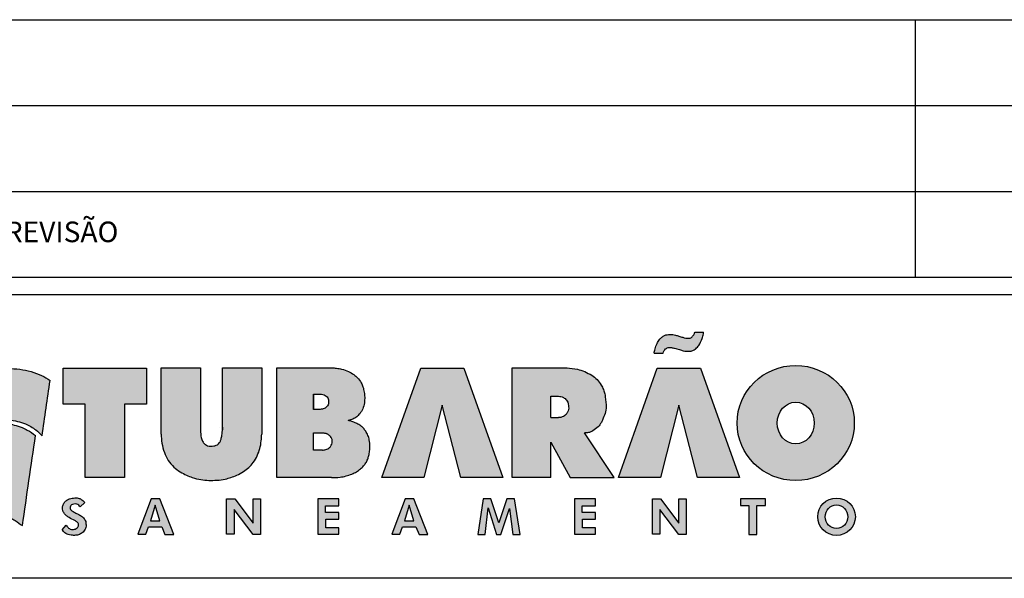
# Model space of a CAD drawing. Units: inches. Extents: x 0 to 1782, y 0 to 594.
# Drawn here: x 1665 to 1723, y 78 to 110 of the extents above; entities that cross this region are included whole.
import ezdxf
from ezdxf.enums import TextEntityAlignment as Align

# ---------------------------------------------------------------- set-up
doc = ezdxf.new("R2010")
doc.units = ezdxf.units.IN
doc.header["$LTSCALE"] = 0.4
doc.linetypes.add('HIDDEN', pattern=[9.524999999999999, 6.35, -3.175])
for name, color, linetype in [('99_CISM_LINHA_CARIMBO', 7, 'Continuous'), ('99_CISM_TXT_01_CARIMBO', 7, 'Continuous'), ('BAR-PONTAS', 7, 'HIDDEN'), ('CARIMBO_TUBARÃO', 7, 'Continuous')]:
    doc.layers.add(name, color=color, linetype=linetype)
doc.styles.add('Fonte_Pr_3', font='txt', dxfattribs={"height": 1.2})

# ---------------------------------------------------------------- blocks, each defined once
blk = doc.blocks.new('TUBARÃO SANEAMENTO')
at = {"layer": 'BAR-PONTAS', "linetype": 'Continuous', "ltscale": 50}
h = blk.add_hatch(color=152, dxfattribs=at)
h.dxf.hatch_style = 1
h.paths.add_polyline_path([(53.29087385212233, 20.80680015597), (56.76543127709056, 20.80680015597), (56.76543127709056, 26.57111487026577), (43.47440498686274, 26.57111487026577), (43.47440498686274, 20.80680015597), (47.01643174778337, 20.80680015597), (47.01643174778337, 9.109624055616678), (53.29087385212233, 9.109624055616678)])
edge = h.paths.add_edge_path()
edge.add_line((65.36519143614578, 26.58502885195094), (59.11453091564772, 26.58502885195094))
edge.add_line((59.11453091564772, 26.58502885195094), (59.11453091564772, 16.03665483326406))
edge.add_spline(control_points=[(59.11453091564772, 16.03665483326404), (59.1404689334988, 15.55423387632006), (59.19381438682182, 14.56206227753211), (59.57919878150562, 13.13959256035804), (60.182999051206, 11.81266136410621), (61.09482598452794, 10.78304463710149), (62.095944404557, 10.00107987500696), (63.11813096274524, 9.506279355866608), (64.20465366982872, 9.046109184954219), (65.40041938793753, 8.759475399180182), (66.71639711511818, 8.619070691555919), (67.56933542198131, 8.675841599625802), (68.4474790135831, 8.674978634094836), (69.22349660140456, 8.776639034549536), (70.24875539288949, 9.145814383495974), (71.25809887589239, 9.461399081149477), (72.18019618272609, 10.04363546942307), (73.09443607743151, 10.68714674417784), (73.85827530725307, 11.53029722365804), (74.45077546134762, 12.55747628527249), (74.87688758669435, 13.72278456969892), (75.08465798279735, 14.89094721293488), (75.12461602024577, 15.67155770123188), (75.14330468135495, 16.03665483326404)], knot_values=[0, 0, 0, 0, 1.445820609557401, 2.973548568106053, 4.394635031059435, 5.777312940988724, 7.05422662229498, 8.181172369422288, 9.172680740680454, 10.59045874407693, 11.8510610509313, 13.12847059488805, 13.1481225249033, 14.48558600350444, 15.44065746816835, 16.41806608416315, 17.64382620487787, 18.68878478783706, 19.76630378819522, 21.02520372263159, 22.22375121632583, 23.47149728835937, 24.56784835754965, 24.56784835754965, 24.56784835754965, 24.56784835754965], degree=3, periodic=0)
edge.add_line((75.14330468135495, 16.03665483326392), (75.14330468135495, 26.58502885195094))
edge.add_line((75.14330468135495, 26.58502885195094), (68.89264416085689, 26.58502885195094))
edge.add_line((68.89264416085689, 26.58502885195094), (68.89264416085689, 17.14964478411826))
edge.add_spline(control_points=[(68.89264416085689, 17.14964478411849), (68.893145179237, 17.13645838627421), (68.89306746690269, 17.09696095636169), (68.89264416085689, 17.04175168154543)], knot_values=[7.958104375002516, 7.95810437500714, 7.95810437500714, 7.95810437500714, 8.128296159216383, 8.128296159216383, 8.128296159216383, 8.128296159216383], degree=3, periodic=0)
edge.add_spline(control_points=[(68.88924286527663, 16.72718065548088), (68.89062976641642, 16.84354607012747), (68.89201666755619, 16.95991148477405), (68.89264416085689, 17.04175168154543)], knot_values=[8.128296159216383, 8.128296159216383, 8.128296159216383, 8.128296159216383, 8.38058219548316, 8.38058219548316, 8.38058219548316, 8.38058219548316], degree=3, periodic=0)
edge.add_line((68.89264416085689, 17.04175168154583), (68.89264416085689, 17.14964478412001))
edge.add_spline(control_points=[(68.89264416085688, 17.14964478411884), (68.8902595209673, 17.21240657399463), (68.86531215858804, 16.35381310161092), (68.78783106713536, 15.82635045785464), (68.69303833695403, 15.27188537522628), (68.53177197096056, 14.79597433162786), (68.254547305492, 14.45498279514189), (67.90196965330779, 14.22987557692156), (67.4650830428086, 14.12033345572112), (67.00717010623794, 14.12521630943743), (66.54346886875783, 14.13685893275292), (66.21038831839451, 14.34247187835608), (65.88901263103253, 14.59885134326876), (65.58989855384925, 15.04247233313529), (65.39357879114277, 15.92225775155474), (65.37654375431748, 16.62530422709111), (65.36519143614578, 17.09382139918489)], knot_values=[0, 0, 0, 4.623856852958852e-12, 0.8100423728941823, 1.304189263105396, 1.947218047111587, 2.405341742132109, 2.8109182630278, 3.236545886515509, 3.63917579316603, 4.140934380077175, 4.61546195888117, 4.994557139438349, 5.28616600638971, 5.850065807701172, 6.55328648232757, 7.95810437500714, 7.95810437500714, 7.95810437500714, 7.95810437500714], degree=3, periodic=0)
edge.add_line((65.36519143614578, 17.0938213991849), (65.36519143614578, 26.58502885195094))
edge = h.paths.add_edge_path()
edge.add_line((77.5326083207915, 9.099444989711175), (86.275889410696, 9.099444989711172))
edge.add_spline(control_points=[(86.27588941069598, 9.099444989711174), (86.72711579208999, 9.106566744103048), (87.50749726147978, 9.118883588565467), (88.58975921906176, 9.335722605061761), (89.4695355298777, 9.639584509893723), (90.2441145819489, 10.0071158534677), (90.86517968309045, 10.46358699034097), (91.37819752923724, 10.91524960250443), (91.76767363805311, 11.45224549950953), (92.03270713012671, 12.01689128100665), (92.2315850220225, 12.65161856411599), (92.34693597101978, 13.33786048073503), (92.39658785135407, 14.17843981644884), (92.33138686463326, 15.03279114406725), (92.10399448136786, 15.84988458771879), (91.74689398331202, 16.45102489285374), (91.38011293799582, 16.98403375561077), (90.89279421061474, 17.39752735330434), (90.35997504220177, 17.70501602178896), (89.79027932497365, 17.95733963494703), (89.32892164216037, 18.11467988087617), (89.03101173430332, 18.17325747858777), (88.93381840324855, 18.188969695129)], knot_values=[0, 0, 0, 0, 1.351083932103411, 2.33665607260355, 3.295384724334668, 4.139563865500647, 4.895997817244254, 5.601315774520612, 6.180651042652561, 6.872087269324427, 7.463475069098285, 8.171395050622579, 8.953668404961268, 9.98559319993359, 10.72873517229723, 11.47343026727779, 12.07269736038968, 12.66065138759242, 13.37190541576545, 13.91193830403671, 14.52974259406158, 14.82598468306254, 14.82598468306254, 14.82598468306254, 14.82598468306254], degree=3, periodic=0)
edge.add_spline(control_points=[(88.93381840325219, 18.18896969514634), (89.18310391901969, 18.24780758504329), (89.65494942735495, 18.41268136757327), (90.29495847536009, 18.76307934650029), (90.82352529070477, 19.33468226361211), (91.3006108184959, 20.06738715701452), (91.51717171442806, 21.00213516056998), (91.58801846031292, 21.90362745122583), (91.46998101952795, 22.7528226834977), (91.3220982010098, 23.52498460669403), (90.98033230489455, 24.31534672669306), (90.47061796624757, 24.97326708220979), (89.78810744443808, 25.58913661340708), (88.93418942763083, 26.06772441880227), (87.98814002591325, 26.38378721791955), (87.07575987691735, 26.55319258233126), (86.53727038611032, 26.59883152845165), (86.27588941069598, 26.62098451835664)], knot_values=[0, 0, 0, 0, 0.7698179327964887, 1.489535927212332, 2.162425449107145, 3.084541990827709, 4.078802378121454, 5.002512491850859, 5.784388150252393, 6.642472291332671, 7.353794383460468, 8.345669001919314, 9.113347414097749, 10.09950633694112, 11.25703101841043, 12.09100904943224, 12.87765391638126, 12.87765391638126, 12.87765391638126, 12.87765391638126], degree=3, periodic=0)
edge.add_line((86.27588941069598, 26.62098451835664), (77.5326083207915, 26.62098451835664))
edge.add_line((77.5326083207915, 26.62098451835664), (77.5326083207915, 9.099444989711174))
edge = h.paths.add_edge_path(flags=16)
edge.add_line((83.41855375690147, 19.98435017084557), (83.41855375690147, 22.41491613982134))
edge.add_line((83.41855375690147, 22.41491613982134), (84.46555499194483, 22.41491613982134))
edge.add_spline(control_points=[(84.46555499194483, 22.41491613982134), (84.61408068994683, 22.40753695637947), (84.89717106953303, 22.39347221290615), (85.26772635743359, 22.21223671579021), (85.55958453945289, 21.98391200007226), (85.77442934979607, 21.67404698942997), (85.79925224317819, 21.28855932658912), (85.82638850635284, 20.88687421851797), (85.64238856805403, 20.56357937452815), (85.44742064785822, 20.33383390047854), (85.21376243298677, 20.18195713573765), (84.98849189045333, 20.03864815882836), (84.71850279932968, 19.99209027189102), (84.55320181758111, 19.9870321284152), (84.46555499194483, 19.98435017084557)], knot_values=[0, 0, 0, 0, 0.4417383288495626, 0.8419544420528053, 1.211252091045628, 1.551384380621152, 1.930664206561532, 2.351320710487125, 2.730566761514217, 3.006986934603519, 3.250230956844223, 3.563383321453308, 3.796783460613374, 4.060217928574981, 4.060217928574981, 4.060217928574981, 4.060217928574981], degree=3, periodic=0)
edge.add_line((84.46555499194484, 19.98435017084557), (83.41855375690147, 19.98435017084557))
edge = h.paths.add_edge_path(flags=16)
edge.add_line((83.41855375690147, 16.22454292637622), (84.81119533587162, 16.22454292637622))
edge.add_spline(control_points=[(84.81119533587162, 16.22454292637622), (84.86088683040637, 16.21602479791827), (84.9829660050041, 16.19509795518595), (85.18129464608603, 16.15499864378563), (85.3986851946413, 16.12871675983629), (85.58543415406142, 16.04240513725719), (85.78137391074745, 15.96353461995824), (85.98335526564284, 15.77021798686712), (86.25157071871772, 15.51382789530554), (86.4106608346022, 15.09113866027976), (86.37786265362253, 14.78675635452952), (86.38021217950798, 14.50204111262151), (86.2181142422143, 14.2299883730187), (85.93303068245272, 13.7983083248762), (85.39366295676788, 13.54120986615958), (84.99032471885883, 13.49607764344268), (84.81119533587162, 13.47603365443229)], knot_values=[0, 0, 0, 0, 0.1511925230451756, 0.3714409999439935, 0.6082381749678902, 0.8015278385294795, 0.9858696711287209, 1.236527026590129, 1.629155638618826, 2.094575997047482, 2.523057938639068, 2.538897689549414, 2.947833848800203, 3.415285489519074, 4.09359395136347, 4.635521594174738, 4.635521594174738, 4.635521594174738, 4.635521594174738], degree=3, periodic=0)
edge.add_line((84.81119533587162, 13.47603365443229), (83.41855375690147, 13.47603365443229))
edge.add_line((83.41855375690147, 13.47603365443229), (83.41855375690147, 16.22454292637622))
h.paths.add_polyline_path([(103.9144585820436, 20.67193052305131), (106.8632512947574, 9.123750350368482), (113.5959819040968, 9.123750350368482), (107.3441876184047, 26.56131258529604), (100.4824207874722, 26.56131258529604), (94.26738409377413, 9.118657827091196), (100.9709911300874, 9.118657827091281)])
h.paths.add_polyline_path([(141.6270070153646, 20.67193052305129), (144.5757997280784, 9.123750350368484), (151.3085303374178, 9.123750350368482), (145.0567360517257, 26.56131258529604), (138.1949692207932, 26.56131258529604), (131.9799325270951, 9.118657827091198), (138.6835395634084, 9.118657827091285)])
edge = h.paths.add_edge_path()
edge.add_spline(control_points=[(126.603081154974, 16.25959645447753), (126.7013834811751, 16.24727262683894), (126.902532255318, 16.2311573187593), (127.3703631964436, 16.26729105991596), (128.012362329996, 16.60131912241862), (128.7620283017109, 17.11197574641531), (129.271218478118, 17.85514969359805), (129.6340013680206, 18.66769080396313), (129.9920172774046, 19.61930072540278), (130.0699268966646, 20.68986330265844), (129.9169228439305, 21.63653637317375), (129.8562154006249, 22.4271696918421), (129.5911279829556, 23.15081353103182), (129.238656539354, 23.95554518774227), (128.6196196568085, 24.75050354413099), (127.7359415741535, 25.51328213027278), (126.9792232261984, 25.81246858106984), (126.2375864492756, 26.18721878251867), (125.2930449029659, 26.43062674380103), (124.3582593172564, 26.55055242115459), (123.8092617156694, 26.62098451835664)], knot_values=[0, 0, 0, 0, 0.2972157512123434, 0.6060923645781671, 1.392838848007871, 2.421584065723394, 3.303996521413197, 4.046798388462816, 5.094753120152543, 6.337653087866196, 7.206830694828886, 7.973442464752043, 8.701776476380447, 9.504017958849241, 10.60191029464772, 11.69401147056336, 12.96298135312383, 13.01779497745382, 14.18670029363462, 15.85011709632309, 15.85011709632309, 15.85011709632309, 15.85011709632309], degree=3, periodic=0)
edge.add_line((123.8092617156694, 26.62098451835664), (115.065980625765, 26.62098451835664))
edge.add_line((115.065980625765, 26.62098451835664), (115.065980625765, 9.099444989711177))
edge.add_line((115.065980625765, 9.099444989711177), (121.223280736082, 9.099444989711174))
edge.add_line((121.223280736082, 9.099444989711174), (121.223280736082, 14.77328144399142))
edge.add_line((121.223280736082, 14.77328144399142), (124.2939703853231, 9.099444989711174))
edge.add_line((124.2939703853231, 9.099444989711174), (131.2918852376993, 9.099444989711172))
edge.add_line((131.2918852376993, 9.099444989711172), (126.6030811549736, 16.2595964544774))
edge = h.paths.add_edge_path(flags=16)
edge.add_spline(control_points=[(122.429407633816, 22.0817341412444), (122.5650046278392, 22.06510572156884), (122.8384485098941, 22.03157297505562), (123.205445690232, 21.89452297644377), (123.5151093553463, 21.70559438658009), (123.7487502651979, 21.44685485260743), (123.9342176983769, 21.15718183291619), (124.0270738763884, 20.7869020946564), (124.0547593741762, 20.39802010504798), (124.0824579967821, 19.95414952615184), (123.8799487703304, 19.55246760856744), (123.6960717071911, 19.17364862532034), (123.3772725195831, 18.93225565524143), (123.0926608615823, 18.7616892789766), (122.7675926126853, 18.68147758017994), (122.55058830997, 18.67624879116917), (122.429407633816, 18.68047283101851)], knot_values=[0, 0, 0, 0, 0.4086521087530553, 0.8240847802901894, 1.165260628945695, 1.485559024515866, 1.862308767762128, 2.184552197576509, 2.616353963713213, 3.039850231858898, 3.485382278676388, 3.940273143412231, 4.283359508525584, 4.663102992719612, 4.93384921387035, 5.296358805952653, 5.296358805952653, 5.296358805952653, 5.296358805952653], degree=3, periodic=0)
edge.add_line((122.429407633816, 18.68047283101851), (121.2038212025841, 18.68047283101851))
edge.add_line((121.2038212025841, 18.68047283101851), (121.2038212025841, 22.0817341412444))
edge.add_line((121.2038212025841, 22.0817341412444), (122.429407633816, 22.0817341412444))
edge = h.paths.add_edge_path()
edge.add_spline(control_points=[(144.1660776011709, 32.28826019984081), (144.1581257420225, 32.25250036909739), (144.1354260577894, 32.15041897517849), (144.038086126891, 31.96875698238269), (143.9293137966657, 31.73272168141681), (143.7396633613076, 31.53766389816416), (143.5329850094205, 31.36912726706732), (143.25696542205, 31.31323529595956), (142.9819508860735, 31.30732696274018), (142.6505714662816, 31.3702564991972), (142.2127899881975, 31.48581943030855), (141.6730028202007, 31.63953966522495), (141.1481752519387, 31.80621263607738), (140.670517696176, 31.90840036248444), (140.2263433682687, 31.92049629636224), (139.7712031070352, 31.90298854103681), (139.3060248692299, 31.78729444499915), (138.9015166252703, 31.47447337435746), (138.4620697188807, 31.08910011339798), (138.1145792547401, 30.43024625835248), (137.8289779642539, 29.70598351806526), (137.7250292227605, 29.17007321584928), (137.6821844021729, 28.9491856859031)], knot_values=[0, 0, 0, 0, 0.1095151028455993, 0.3126260421607046, 0.6143484950032793, 0.8826247414371335, 1.122424466343447, 1.400437797517587, 1.704662323495278, 1.946011411353072, 2.408197814278068, 3.06399883441681, 3.628985191981117, 4.060413782674178, 4.523843705516068, 4.956698631044382, 5.428419018278798, 5.929654264207006, 6.472035866205182, 7.16953088803414, 8.13022836272361, 8.803849798662032, 8.803849798662032, 8.803849798662032, 8.803849798662032], degree=3, periodic=0)
edge.add_line((137.6821844021729, 28.9491856859031), (139.1123158168652, 28.9491856859031))
edge.add_spline(control_points=[(139.1123158168652, 28.9491856859031), (139.1647817915255, 29.08784310215788), (139.2565315188892, 29.33031987344986), (139.4828411012813, 29.62837641465571), (139.772629922971, 29.80410267965902), (140.104308483206, 29.85066820622996), (140.4921973338608, 29.82424057656415), (141.0287289152688, 29.68905189535903), (141.6576096212113, 29.51936663781061), (142.2809294544433, 29.34294129005496), (142.8048486848924, 29.2301851988391), (143.3165061864128, 29.23667020341682), (143.8655417248744, 29.29057397771648), (144.3648016517282, 29.67994236807639), (144.9684503984734, 30.26796352374812), (145.2557362528466, 31.14362796250053), (145.5453097316112, 31.8469867992102), (145.5679010802075, 32.19361340851027), (145.5740696737289, 32.28826019984081)], knot_values=[0, 0, 0, 0, 0.4430633947148251, 0.7748058800598246, 1.103232472643879, 1.430478341469914, 1.762768879176692, 2.265510191999407, 3.085408092107209, 3.717909746902547, 4.211621975851338, 4.682071805049217, 5.256364001735905, 5.815601057900791, 6.533910391536314, 7.759236366432147, 8.513760504616462, 8.797169268207314, 8.797169268207314, 8.797169268207314, 8.797169268207314], degree=3, periodic=0)
edge.add_line((145.5740696737289, 32.28826019984081), (144.1660776011709, 32.28826019984081))
edge = h.paths.add_edge_path()
edge.add_ellipse((160.2521717865243, 17.80160737663209), major_axis=(9.340679148457639, 0), ratio=0.9824628740323942, start_angle=0, end_angle=360)
edge = h.paths.add_edge_path(flags=16)
edge.add_ellipse((160.2521717865243, 17.80160737663209), major_axis=(0, -3.336724118579241), ratio=0.8834361266435593, start_angle=0, end_angle=360)
edge = h.paths.add_edge_path()
edge.add_spline(control_points=[(46.96540544278514, 5.12568299011582), (46.81392549146313, 5.275850096490103), (46.54393370427611, 5.543501921519481), (45.99945783473105, 5.85934790577359), (45.43679168991466, 5.855153156548303), (44.90929492611981, 5.843930465301127), (44.42578987309393, 5.708012260456712), (43.96240839622403, 5.44438701767262), (43.57293052282298, 5.016312982129554), (43.39713611304956, 4.536982429139904), (43.38093757438683, 4.0555022207307), (43.49201777703539, 3.604285111955711), (43.80816762899231, 3.178616249386214), (44.36377775528473, 2.764414088458388), (44.97381896215623, 2.439286036856297), (45.51823181217956, 2.166020869678299), (45.80948030063515, 1.952283228014807), (45.94826857854757, 1.693461539473718), (45.94117138136133, 1.439330494833091), (45.84023836499247, 1.164206058855953), (45.612774516855, 0.9457108207064242), (45.29737739472296, 0.8547170476671841), (44.97184828131785, 0.8173944505816056), (44.63496513485441, 0.8520015485103538), (44.37662064222354, 1.037507601248808), (44.16610670960632, 1.2485688284781), (44.05296206273749, 1.406714246800956), (43.98738220200039, 1.498377041257754)], knot_values=[0, 0, 0, 0, 0.6400265290556394, 1.140757604678037, 1.837075070990889, 2.279796466103471, 2.726170849848448, 3.327062837454664, 3.856605624061677, 4.43005218874726, 4.815251761230606, 5.291156718337015, 5.79328497998363, 6.370949226266863, 7.357916641188382, 7.861137405214038, 8.204777368752396, 8.418739344938938, 8.715552091200658, 8.934455419430774, 9.28914072299473, 9.609196095576674, 9.902155835328081, 10.27572673682523, 10.58838872070186, 10.83298478909256, 11.17022116512681, 11.17022116512681, 11.17022116512681, 11.17022116512681], degree=3, periodic=0)
edge.add_line((43.98738220200039, 1.498377041257754), (43.3245761987566, 0.7660973126855808))
edge.add_spline(control_points=[(43.32457619875686, 0.7660973126853605), (43.4031369954215, 0.68206097445877), (43.55053525624979, 0.5243893287159948), (43.79695453690265, 0.2820514208203032), (44.11695946183316, 0.07224532642979611), (44.52958280508338, -0.06967375984188426), (44.94091868698736, -0.1004739234176987), (45.30563230276901, -0.1196937129850712), (45.62034471813321, -0.08200285986683271), (45.93769484528232, -0.03104355577462404), (46.24355797836538, 0.1065961753792525), (46.54885524123361, 0.2907603191227127), (46.80247624167662, 0.5522208856295641), (47.0002562488114, 0.8406130690133491), (47.14911632093813, 1.179273610315627), (47.13212396489502, 1.545188151931697), (47.13994033965752, 1.922333771857316), (47.04363696699032, 2.264627704286311), (46.83524247258736, 2.566776787066698), (46.58286535735841, 2.840880313551784), (46.21423995368689, 3.099114163968122), (45.75401128669822, 3.32423068075467), (45.28272453251152, 3.548480099884192), (44.93023147146062, 3.783343330297127), (44.6972145987057, 3.92238619055816), (44.63869271003954, 4.105132396428862), (44.60965560892336, 4.271764346242914), (44.61898818447493, 4.545783283004743), (44.85004066259257, 4.782352128724639), (45.22668245778849, 4.897478534312826), (45.63673148955856, 4.903092888438146), (46.01177599780086, 4.71783473250165), (46.14711464063132, 4.521495110945329), (46.22055606737968, 4.414951542657946)], knot_values=[0, 0, 0, 0, 0.3452169378847925, 0.6477069787097625, 1.034696081583252, 1.482829697094648, 1.939435885346776, 2.267908367978558, 2.576155827367513, 2.888809673843663, 3.227057409550841, 3.574595484921856, 3.953288557095066, 4.30781845433578, 4.623732328121008, 5.040383671481369, 5.386021446644019, 5.757245820791275, 6.081401225154552, 6.479281824717407, 6.869574554281653, 7.422183805502236, 8.019707833757625, 8.415628424694155, 8.73227319535998, 8.754380183356442, 8.988871518653356, 9.24209381969212, 9.539446999428618, 9.904615747822684, 10.40851761455621, 10.73074099653951, 11.113061016767, 11.113061016767, 11.113061016767, 11.113061016767], degree=3, periodic=0)
edge.add_line((46.22055606737968, 4.414951542657946), (46.96540544278488, 5.125682990116012))
h.paths.add_polyline_path([(55.39677742108734, 0.05595495922944238), (56.68035765977629, 0.05595495922944238), (57.09196939533877, 1.238496876562749), (59.20418082156039, 1.238496876562749), (59.71838112884552, 0.03130870153563592), (61.11963932328445, 0.03130870153563592), (58.90937438611263, 5.698542518471641), (57.51476761414096, 5.698542518471641)])
h.paths.add_polyline_path([(57.4300581759494, 2.216198549015648), (58.15812095519186, 4.688039972365917), (58.91860941895948, 2.216198549015644)], flags=16)
h.paths.add_polyline_path([(70.73077300510204, 4.02546471683991), (73.7626397856061, 0.03512435608763553), (74.92660436076267, 0.03512435608763553), (74.92660436076267, 5.697403204690541), (73.75939653002251, 5.697403204690545), (73.75939653002251, 1.838981026196503), (70.8425828670629, 5.715120879628557), (69.55020735899461, 5.715120879628557), (69.55020735899461, 0.05593103663068177), (70.73077300510204, 0.05593103663068177)])
h.paths.add_polyline_path([(85.35220747214998, 2.466464819208795), (87.43651453201028, 2.466464819208792), (87.43651453201028, 3.531597610620338), (85.3256361388053, 3.531597610620341), (85.3256361388053, 4.623362235449349), (87.43651453200982, 4.623362235449466), (87.43651453200982, 5.718984379378526), (84.07613069764784, 5.718984379378526), (84.07613069764784, 0.05605064962583128), (87.44738493525665, 0.05605064962582773), (87.44738493525665, 1.102879662422765), (85.35220747214998, 1.102879662422762)])
h.paths.add_polyline_path([(99.69593130860676, 1.238496876562749), (100.2101316158919, 0.03130870153563592), (101.6113898103308, 0.03130870153563947), (99.401124873159, 5.698542518471641), (98.00651810118734, 5.698542518471641), (95.88852790813371, 0.05595495922943883), (97.17210814682267, 0.05595495922943527), (97.58371988238514, 1.238496876562746)])
h.paths.add_polyline_path([(97.92180866299577, 2.216198549015648), (98.64987144223824, 4.688039972365921), (99.41035990600585, 2.216198549015644)], flags=16)
h.paths.add_polyline_path([(112.943496599763, 1.891066505026618), (111.6839384405598, 5.71189431907851), (110.4364600341419, 5.71189431907851), (109.5751764090478, 0.04788407236764769), (110.7419101197961, 0.04788407236765124), (111.2366921214093, 4.305691052045869), (112.5659940182545, 0.03701723173935889), (113.2624900259966, 0.03701723173935179), (114.6484389546772, 4.186655189387682), (115.1757909382036, 0.03701723173935179), (116.3304380248633, 0.03701723173935534), (115.4435656629216, 5.711894319078507), (114.1842892271911, 5.711894319078514)])
h.paths.add_polyline_path([(124.9708007204413, 0.05605064962583128), (128.3420549580501, 0.05605064962583128), (128.3420549580501, 1.102879662422769), (126.2468774949434, 1.102879662422769), (126.2468774949434, 2.466464819208792), (128.3311845548037, 2.466464819208795), (128.3311845548037, 3.531597610620338), (126.2203061615987, 3.531597610620341), (126.2203061615987, 4.623362235449349), (128.3311845548033, 4.623362235449466), (128.3311845548033, 5.718984379378526), (124.9708007204413, 5.718984379378522)])
h.paths.add_polyline_path([(138.5892996262905, 4.025464716839885), (141.6211664067946, 0.03512435608763553), (142.7851309819512, 0.03512435608763553), (142.7851309819512, 5.697403204690541), (141.617923151211, 5.697403204690545), (141.617923151211, 1.83898102619651), (138.7011094882514, 5.715120879628554), (137.4087339801831, 5.715120879628557), (137.4087339801831, 0.05593103663068177), (138.5892996262905, 0.05593103663068177)])
h.paths.add_polyline_path([(152.8001942812307, 0.03626067954339263), (154.0522833327691, 0.03626067954337486), (154.0522833327691, 4.650302072329396), (155.4402661674908, 4.650302072329396), (155.4402661674908, 5.697884646996958), (151.4248546462391, 5.69788464699695), (151.4248546462354, 4.65030207232941), (152.8001942812321, 4.65030207232941)])
edge = h.paths.add_edge_path()
edge.add_ellipse((166.7564040459588, 2.856881636065737), major_axis=(-3.003124115031824, 0), ratio=0.9917998840573562, start_angle=0, end_angle=360)
edge = h.paths.add_edge_path(flags=16)
edge.add_ellipse((166.7564040459588, 2.856881636065737), major_axis=(0, 1.877014968396452), ratio=0.9527790837793921, start_angle=0, end_angle=360)
edge = h.paths.add_edge_path()
edge.add_spline(control_points=[(39.09719868550792, 15.82683569745222), (38.66658163893302, 16.12530783793693), (37.981498050612, 16.60015751386948), (36.83837217069641, 17.15426294378381), (35.73513811593412, 17.50563435819806), (34.45768350661583, 17.74564073112853), (33.16414466329277, 17.76983003439661), (31.84263083310849, 17.76816726837849), (30.45135593553133, 17.57621131944601), (28.82253209357822, 17.2125293965121), (26.72587028897644, 16.64037524022403), (24.44481145357577, 15.84813961198232), (22.14281482161408, 14.86934548211952), (20.05983348511304, 13.8263536995506), (17.75135092019516, 12.78914198843754), (15.31899724951571, 11.51817998284388), (11.98603366960897, 9.763298255475684), (8.972171161590806, 8.169630155547903), (6.395095314536826, 6.879307329387121), (4.894962092091222, 6.423565586468715), (3.575571033349024, 5.962216924356773), (2.267084019448719, 5.904978845707914), (1.177694408995332, 5.994966873187948), (0.5676431845525985, 6.209234397096033), (0.3063296125937995, 6.30101523415334)], knot_values=[0, 0, 0, 0, 1.569155115927167, 2.496423274466723, 3.799442120160814, 5.031646538244763, 6.38107667034796, 7.672916768874791, 8.992643928128718, 10.58318464375261, 12.67834206800749, 15.50934808816597, 17.81992828101234, 20.17752129046588, 22.4962601326409, 25.41008369527664, 28.40833696295364, 33.79432918297387, 35.65347257618348, 37.02592820843426, 38.49702910728687, 39.81788028839514, 40.92301215158713, 41.75110155518109, 41.75110155518109, 41.75110155518109, 41.75110155518109], degree=3, periodic=0)
edge.add_spline(control_points=[(0.3063296125933448, 6.30101523415351), (0.4199630007879258, 6.017568085702163), (0.6660905901662724, 5.40362737273992), (0.8157938784867828, 4.297764772194524), (0.7392555399205673, 3.134264658731949), (0.715539880657538, 1.916722287504875), (0.4440944002372919, 0.8766642382753723), (0.1303727748694307, 0.2573622844859212), (4.547473508864641e-13, 0)], knot_values=[0, 0, 0, 0, 0.9137327257013734, 1.979126352616404, 3.30974862314587, 4.409485551797013, 5.625517240878338, 6.49019364982645, 6.49019364982645, 6.49019364982645, 6.49019364982645], degree=3, periodic=0)
edge.add_spline(control_points=[(4.547473508864641e-13, 0), (0.2902753944972111, -0.0008664516374118964), (0.9845549896429858, -0.002938827400017043), (2.208499251137679, 0.01944830132892814), (3.626375670140952, 0.4689838734821571), (5.730445385639337, 0.9694369027577088), (8.13201298757793, 1.941133013410106), (10.64180471637859, 2.746557142438411), (12.66073048123953, 3.462181335141209), (14.40080536000791, 3.995087128936902), (16.25662720824505, 4.528710174883776), (18.30292898453024, 5.060745643429481), (20.26679186387668, 5.309901610049521), (21.89020641140435, 5.473866527382945), (23.25796049123887, 5.540272479699945), (24.69719183663081, 5.551868520661039), (26.28567095450378, 5.480542783874081), (27.8782027672894, 5.230498963557984), (29.77387626177905, 4.848604282144554), (31.92468593813039, 4.161318591118618), (34.03452829335419, 3.200325547634313), (35.75682120090657, 2.357904342205945), (36.61869886181664, 1.717538142461061), (36.99328779476173, 1.439222434401927)], knot_values=[0, 0, 0, 0, 0.8717692353056918, 2.085094373217158, 3.647466482340545, 5.300712969144035, 8.57681658508091, 11.39237098380443, 13.21105669188398, 15.00141668717347, 16.85040689418444, 19.00591140510003, 21.33459788904985, 22.77885474489644, 23.9011353040459, 25.44092618968677, 27.09637689098713, 28.66386761500602, 30.27142619821291, 32.89587117558686, 35.41128259481029, 37.22915075613691, 38.626583644909, 38.626583644909, 38.626583644909, 38.626583644909], degree=3, periodic=0)
edge.add_spline(control_points=[(36.99328779476173, 1.439222434401927), (37.69459142501046, 6.23509352208535), (38.39589505525873, 11.03096460976879), (39.09719868550792, 15.82683569745224)], knot_values=[0, 0, 0, 0, 14.5406277871109, 14.5406277871109, 14.5406277871109, 14.5406277871109], degree=3, periodic=0)
h = blk.add_hatch(color=141, dxfattribs=at)
h.dxf.hatch_style = 1
edge = h.paths.add_edge_path()
edge.add_spline(control_points=[(41.42334129672827, 24.59640897823328), (40.97599872499741, 24.87534025173922), (40.02500822381457, 25.46831084821215), (38.37653556332133, 26.03512400780093), (36.57734367630204, 26.41816688352355), (34.49225637887404, 26.51828956979426), (32.00993580139811, 26.37840999622659), (29.12001109450339, 25.71017685862689), (25.9035067429505, 24.51391094458564), (22.48812619531843, 22.77191243485039), (19.19731926977011, 20.7010089128575), (17.16487438716267, 19.12604662102022), (16.25006411750701, 18.41715080238194)], knot_values=[0, 0, 0, 0, 1.577233424530356, 3.352987396376987, 5.193202465683459, 7.081594024055777, 9.59684045617501, 12.62982799029232, 15.93890105259709, 19.87116548505211, 24.11128854963311, 27.58192920368192, 27.58192920368192, 27.58192920368192, 27.58192920368192], degree=3, periodic=0)
edge.add_arc((-20.67606655669621, -37.20850157929291), 66.76640120191638, 51.3160678584772, 56.42248993353962, ccw=False)
edge.add_spline(control_points=[(21.05452124278645, 14.90973295877382), (24.71564681099184, 16.50680788167091), (29.19146785030672, 18.45927343033794), (34.91213731876595, 18.40380792124673), (37.27667858119082, 17.85122896151354), (39.04653137709261, 16.87108664246722), (39.82081351626746, 16.08909754235443), (40.14449538663257, 15.76219384443448)], knot_values=[0, 0, 0, 0, 11.733456688063, 14.34445536760568, 17.02474784855498, 18.94017861074287, 20.31609925388307, 20.31609925388307, 20.31609925388307, 20.31609925388307], degree=3, periodic=0)
edge.add_spline(control_points=[(40.14449538663257, 15.76219384443448), (40.57077735666446, 18.70693222236741), (40.99705932669637, 21.65167060030035), (41.42334129672827, 24.59640897823328)], knot_values=[0, 0, 0, 0, 8.92629844291621, 8.92629844291621, 8.92629844291621, 8.92629844291621], degree=3, periodic=0)
h = blk.add_hatch(color=30, dxfattribs=at)
h.dxf.hatch_style = 1
h.paths.add_polyline_path([(13.61802478585514, 19.40139231535858, 0.07513509626769274), (8.172241354266589, 21.71773983506262, 0.1096556532940182), (3.794700170933083, 21.85393751569593, 0.1618136976783339), (-0.2843139539313597, 19.65456817166212, 0.1273355372373373), (-2.108363495868161, 16.65215938479066, 0.1111105565277595), (-2.57922639777189, 11.99017935324383, 0.1158607615403561), (-1.552241361650431, 8.29966465753256, 0.2100957308088888), (0.8041899584882231, 6.636529686139824, 0.1099723102458638), (3.272891517961398, 6.631972431015214, 0.07502546525282729), (9.928993342911781, 9.205867662037065, 0.004732681013960981), (17.34262897069993, 13.21134504731924, -0.03052734013985224), (20.457576690309, 14.62536203327883, 0.02704435728514359)])
at = {"layer": 'BAR-PONTAS', "color": 152, "linetype": 'Continuous', "ltscale": 50}
for p, q in [((83.41855375690147, 22.41491613982134), (83.41855375690147, 19.98435017084557)), ((83.41855375690147, 13.47603365443229), (83.41855375690147, 16.22454292637622)), ((46.22055606737968, 4.414951542657946), (46.96540544278469, 5.12568299011582)), ((43.3245761987564, 0.7660973126853605), (43.98738220200039, 1.498377041257754))]:
    blk.add_line(p, q, dxfattribs=at)
for points in [[(144.1660776011709, 32.28826019984081), (145.5740696737289, 32.28826019984081)], [(137.6821844021729, 28.9491856859031), (139.1123158168652, 28.9491856859031)], [(47.01643174778337, 20.80680015597), (43.47440498686274, 20.80680015597), (43.47440498686274, 26.57111487026577), (56.76543127709056, 26.57111487026577), (56.76543127709056, 20.80680015597), (53.29087385212233, 20.80680015597)], [(59.11453091564772, 16.03665483326697), (59.11453091564772, 26.58502885195094), (65.36519143614578, 26.58502885195094), (65.36519143614578, 17.09382139919583)], [(68.89264416085689, 17.0417516815738), (68.89264416085689, 26.58502885195094), (75.14330468135495, 26.58502885195094), (75.14330468135495, 16.03665483325781)], [(86.27588941069598, 9.099444989711174), (77.5326083207915, 9.099444989711174), (77.5326083207915, 26.62098451835664), (86.27588941069598, 26.62098451835664)], [(121.223280736082, 9.099444989711174), (115.065980625765, 9.099444989711174), (115.065980625765, 26.62098451835664), (123.8092617156694, 26.62098451835664), (123.8092617156694, 26.62098451835664)], [(84.46555499194483, 19.98435017084557), (83.41855375690147, 19.98435017084557), (83.41855375690147, 22.41491613982134), (84.46555499194483, 22.41491613982134)], [(121.2038212025841, 18.68047283101851), (121.2038212025841, 22.0817341412444), (122.429407633816, 22.0817341412444)], [(53.29087385212233, 20.80680015597), (53.29087385212233, 9.109624055616678), (47.01643174778337, 9.109624055616678), (47.01643174778337, 20.80680015597)], [(121.2038212025841, 18.68047283101851), (122.429407633816, 18.68047283101851)], [(84.81119533587162, 13.47603365443229), (83.41855375690147, 13.47603365443229), (83.41855375690147, 16.22454292637622), (84.81119533587162, 16.22454292637622)], [(121.223280736082, 9.099444989711174), (121.223280736082, 14.77328144399144), (124.2939703853231, 9.099444989711174), (131.2918852376993, 9.099444989711174), (126.6030811549736, 16.25959645447742)], [(55.39677742108734, 0.05595495922943883), (56.68035765977629, 0.05595495922943883), (57.09196939533877, 1.238496876562749), (59.20418082156039, 1.238496876562749), (59.71838112884552, 0.03130870153563592), (61.11963932328445, 0.03130870153563592), (58.90937438611263, 5.698542518471641), (57.51476761414096, 5.698542518471641), (55.39677742108734, 0.05595495922943883)], [(84.07613069764784, 0.05605064962583128), (87.44738493525665, 0.05605064962583128), (87.44738493525665, 1.102879662422765), (85.35220747214998, 1.102879662422765), (85.35220747214998, 2.466464819208795), (87.43651453201028, 2.466464819208795), (87.43651453201028, 3.531597610620338), (85.3256361388053, 3.531597610620338), (85.3256361388053, 3.531597610620338), (85.3256361388053, 4.623362235449349), (87.43651453200982, 4.623362235449463), (87.43651453200982, 5.718984379378526), (84.07613069764784, 5.718984379378526), (84.07613069764784, 0.05605064962583128)], [(95.88852790813371, 0.05595495922943883), (97.17210814682267, 0.05595495922943883), (97.58371988238514, 1.238496876562749), (99.69593130860676, 1.238496876562749), (100.2101316158919, 0.03130870153563592), (101.6113898103308, 0.03130870153563592), (99.401124873159, 5.698542518471641), (98.00651810118734, 5.698542518471641), (95.88852790813371, 0.05595495922943883)], [(109.5751764090478, 0.04788407236765124), (110.7419101197961, 0.04788407236765124), (111.2366921214093, 4.305691052045859), (112.5659940182545, 0.03701723173935534), (113.2624900259966, 0.03701723173935534), (114.6484389546772, 4.186655189387693), (115.1757909382036, 0.03701723173935534), (116.3304380248633, 0.03701723173935534), (115.4435656629216, 5.71189431907851), (114.1842892271911, 5.71189431907851), (112.943496599763, 1.891066505026629), (111.6839384405598, 5.71189431907851), (110.4364600341419, 5.71189431907851), (109.5751764090478, 0.04788407236765124)], [(124.9708007204413, 0.05605064962583128), (128.3420549580501, 0.05605064962583128), (128.3420549580501, 1.102879662422765), (126.2468774949434, 1.102879662422765), (126.2468774949434, 2.466464819208795), (128.3311845548037, 2.466464819208795), (128.3311845548037, 3.531597610620338), (126.2203061615987, 3.531597610620338), (126.2203061615987, 3.531597610620338), (126.2203061615987, 4.623362235449349), (128.3311845548033, 4.623362235449463), (128.3311845548033, 5.718984379378526), (124.9708007204413, 5.718984379378526), (124.9708007204413, 0.05605064962583128)], [(152.8001942812307, 0.03626067954338907), (154.0522833327691, 0.03626067954337486), (154.0522833327691, 4.650302072329396), (155.4402661674908, 4.650302072329396), (155.4402661674908, 5.697884646996954), (151.4248546462391, 5.697884646996954), (151.4248546462354, 4.65030207232941), (152.8001942812321, 4.65030207232941), (152.8001942812307, 0.03626067954338907)], [(57.4300581759494, 2.216198549015644), (58.91860941895948, 2.216198549015644), (58.15812095519186, 4.688039972365914), (57.4300581759494, 2.216198549015644)], [(97.92180866299577, 2.216198549015644), (99.41035990600585, 2.216198549015644), (98.64987144223824, 4.688039972365914), (97.92180866299577, 2.216198549015644)]]:
    blk.add_lwpolyline(points, dxfattribs=at)
for points in [[(94.26738409377413, 9.118657827091198), (100.4824207874722, 26.56131258529604), (107.3441876184047, 26.56131258529604), (113.5959819040968, 9.123750350368482), (106.8632512947574, 9.123750350368482), (103.9144585820436, 20.67193052305129), (100.9709911300874, 9.118657827091283)], [(131.9799325270951, 9.118657827091198), (138.1949692207932, 26.56131258529604), (145.0567360517257, 26.56131258529604), (151.3085303374178, 9.123750350368482), (144.5757997280784, 9.123750350368482), (141.6270070153646, 20.67193052305129), (138.6835395634084, 9.118657827091283)], [(69.55020735899461, 0.05593103663068177), (69.55020735899461, 5.715120879628557), (70.8425828670629, 5.715120879628557), (73.75939653002251, 1.838981026196507), (73.75939653002251, 5.697403204690545), (74.92660436076267, 5.697403204690545), (74.92660436076267, 0.03512435608763553), (73.7626397856061, 0.03512435608763553), (70.73077300510204, 4.025464716839906), (70.73077300510204, 0.05593103663068177)], [(137.4087339801831, 0.05593103663068177), (137.4087339801831, 5.715120879628557), (138.7011094882514, 5.715120879628557), (141.617923151211, 1.838981026196507), (141.617923151211, 5.697403204690545), (142.7851309819512, 5.697403204690545), (142.7851309819512, 0.03512435608763553), (141.6211664067946, 0.03512435608763553), (138.5892996262905, 4.025464716839906), (138.5892996262905, 0.05593103663068177)]]:
    blk.add_lwpolyline(points, close=True, dxfattribs=at)
at = {"layer": 'BAR-PONTAS', "color": 30, "linetype": 'Continuous', "ltscale": 50}
for centre, radius, start, end in [((5.064217325222216, 14.61724063327495), 7.34720733157002, 99.95002150221353, 136.7163074974085), ((4.60276256476709, 14.63024324336909), 7.009091088342364, 134.206645792833, 163.2335896577133), ((-27.07987837972451, -46.16569381324906), 77.17099264277444, 51.97526545005617, 58.17186514757754), ((8.016213680959481, 13.27480201153963), 10.67303170782286, 161.5523277775046, 186.9129652054441), ((30.46923422964392, -11.5673653919621), 28.04090327820924, 110.9183775612882, 117.9125564318134), ((-197.9455133453371, 402.8190673866984), 445.1327459627847, 297.8393737673589, 298.9240162609236), ((5.79062366942162, 12.33116492991955), 8.37679302064931, 182.3329254763104, 208.7683891565796), ((1.517640335877786, 10.14832527994818), 3.583534530835326, 211.0560477390458, 258.5161770211956), ((-1.927519300261793, 29.97355109968517), 23.9138781343387, 282.5601329531857, 299.7225498182935), ((2.048775451139591, 12.17847692316326), 5.67997994947781, 257.3427694753209, 282.4456932595932)]:
    blk.add_arc(centre, radius, start, end, dxfattribs=at)
at = {"layer": 'BAR-PONTAS', "color": 141, "linetype": 'Continuous', "ltscale": 50}
blk.add_arc((-20.67606655669624, -37.20850157929291), 66.76640120191638, 51.31606785847171, 56.42248993354894, dxfattribs=at)
at = {"layer": 'BAR-PONTAS', "color": 152, "linetype": 'Continuous', "ltscale": 50}
for centre, major_axis, ratio in [((160.2521717865243, 17.80160737663209), (9.340679148457639, 0), 0.9824628740323942), ((166.7564040459588, 2.856881636065737), (-3.003124115031824, 0), 0.9917998840573562)]:
    blk.add_ellipse(centre, major_axis=major_axis, ratio=ratio, start_param=-1.570796326794897, end_param=4.71238898038469, dxfattribs=at)
for centre, major_axis, ratio in [((160.2521717865243, 17.80160737663209), (0, -3.336724118579241), 0.8834361266435593), ((166.7564040459588, 2.856881636065737), (0, 1.877014968396452), 0.9527790837793921)]:
    blk.add_ellipse(centre, major_axis=major_axis, ratio=ratio, dxfattribs=at)
for points in [[(137.6821844021729, 28.9491856859031), (137.8270658512542, 29.60704220876187), (138.166535764009, 30.50576342037812), (138.523637443343, 31.1049108947891), (138.9160026558388, 31.4793803090397), (139.3304178835156, 31.7613320617038), (139.7845080216489, 31.88909070204818), (140.2165550159048, 31.91552517402306), (140.6794610373295, 31.89349545060259), (141.1026921482958, 31.80979326677425), (141.6449617332441, 31.65119540590058), (142.2753970223953, 31.47056782160644), (142.7237496215225, 31.35833494805956), (142.9618196981796, 31.31868623042237), (143.2660123351657, 31.32309097897678), (143.5349414389898, 31.3935789171428), (143.7289252278938, 31.53455479347485), (143.9096748849047, 31.73280137198526), (144.0551610087573, 31.99713114010774), (144.1389290782722, 32.18216347295584), (144.1660776011709, 32.28826019984081)], [(139.1123158168652, 28.9491856859031), (139.291684341732, 29.35431789151426), (139.4982494886285, 29.61390201404583), (139.7799248617471, 29.782789582845), (140.1022920983437, 29.83908543911139), (140.4340524077857, 29.82032115046422), (140.92541937121, 29.71398519758895), (141.7172547247433, 29.5013132918375), (142.3281686386604, 29.33747638176737), (142.8136056665612, 29.24746162210886), (143.2840288947814, 29.24245880857779), (143.8495441018408, 29.34247919529844), (144.3149581492985, 29.65253701154734), (144.8104066674191, 30.17263225732449), (145.3221470478006, 31.28598104716593), (145.5473471716891, 32.00611407605948), (145.5740696737289, 32.28826019984081)], [(84.46555499194483, 22.41491613982134), (84.90410911127992, 22.36197243774996), (85.2682538774211, 22.19592567759037), (85.55462922261222, 21.96275210443446), (85.73847096651525, 21.67658399368383), (85.79857426436183, 21.30209663748428), (85.78443312031641, 20.88167789106592), (85.61473252046062, 20.54251823304594), (85.43086329134212, 20.33612002890141), (85.23288040339366, 20.19480325553241), (84.95711435188832, 20.04642034446306), (84.72858164546096, 19.99900276277731), (84.46555499194483, 19.98435017084557)], [(0.3063296125937995, 6.30101523415334), (1.097086171367209, 6.055177635113978), (2.195361078360747, 5.932260330756435), (3.513290966752265, 6.020059259676145), (4.927865748732529, 6.423935528835955), (6.228218840977661, 6.862930173433597), (7.91517212149347, 7.644340939850281), (12.69125763172678, 10.13390302846301), (15.34468733335279, 11.5299092876412), (17.94120202227941, 12.85221001907848), (20.04110007137251, 13.83556041523752), (22.16735644338087, 14.8540291868344), (24.29361281538922, 15.75836024793307), (26.96843975829734, 16.68566597511608), (28.98926283864284, 17.23880132053637), (30.54441763327532, 17.57243784849607), (31.85355912359455, 17.73925611247569), (33.14513068907081, 17.76559489405372), (34.49323247420989, 17.70573457052569), (35.70572907093856, 17.48623575306419), (36.94457711927907, 17.08236247422928), (37.7792687971164, 16.67848620506948), (39.09719868550792, 15.82683569745222)], [(36.99328779476173, 1.439222434401927), (39.09719868550792, 15.82683569745224)], [(59.11453091564772, 16.03665483326404), (59.24138206250473, 14.59640970775172), (59.6294733237869, 13.11879748248839), (60.24889391230545, 11.83981160699614), (61.14788725485641, 10.78928356231791), (62.16046325585239, 10.01133858244202), (63.16262235967997, 9.495893291859375), (64.08126076094095, 9.122808398029974), (65.45676530723586, 8.779178204308664), (66.71131428567469, 8.655788428619417), (67.9885729245002, 8.675422901807906), (68.00822485451545, 8.675422901807906), (69.33460644707566, 8.847237998668788), (70.2446076189558, 9.137167938123184), (71.1632460202186, 9.470980895250705), (72.22435404278667, 10.08460752275005), (73.06128576579295, 10.71029413050655), (73.78833846331918, 11.50555608178593), (74.42696434707841, 12.59044594970646), (74.83813631917337, 13.71625841366495), (75.06590631083282, 14.94303919733193), (75.14330468135495, 16.03665483326404)], [(65.36519143614578, 17.09382139918489), (65.46046894019901, 15.69223818409773), (65.6463514614502, 15.01402951007822), (65.9666916633073, 14.54995501067833), (66.19148638024899, 14.36420499985798), (66.52434609836246, 14.18277301817034), (66.99553891265214, 14.12661471684851), (67.49699982194988, 14.14389580435318), (67.88605306581894, 14.24757036808205), (68.24485882859562, 14.47651861217673), (68.49990789793492, 14.79186332282052), (68.66417329616752, 15.21952463610796), (68.78954024131826, 15.85021405739553), (68.84887395309534, 16.34078582559277), (68.89264416085689, 17.14964478411957), (68.88924286527663, 16.72718065548088)], [(84.81119533587162, 13.47603365443229), (85.34594771402271, 13.56392827374839), (85.94571637252602, 13.88075618553466), (86.22842244127469, 14.25303070132031), (86.3790208154519, 14.63322658772358), (86.3790208154519, 14.64906633863393), (86.37652653202758, 15.07754102029003), (86.21271463987114, 15.51318052036777), (85.94849925072822, 15.80360685375308), (85.75539498876287, 15.96341878652947), (85.58893764448885, 16.04262651205727), (85.40927365354082, 16.11391286696744), (85.1767693332863, 16.15879764347665), (84.96011024051995, 16.19839851591541), (84.81119533587162, 16.22454292637622)], [(4.547473508864641e-13, 0), (0.3676079034580653, 0.7826427802688158), (0.6751193803743263, 1.95915022198551), (0.7454128223512271, 3.056638328642748), (0.7719978983063811, 4.386994995317309), (0.6138479608111993, 5.440585132676915), (0.3063296125933448, 6.30101523415351)], [(4.547473508864641e-13, 0), (0.8717692353061466, 0), (2.083193908580597, 0.06788336519184668), (3.600302291850767, 0.4412314076107577), (5.196671169082492, 0.8711504161856283), (8.287500610937514, 1.957257346334245), (10.95290699578663, 2.864426225748048), (12.67381139035979, 3.452733772454394), (14.38338500430518, 3.984473343329682), (16.1609020741912, 4.493588116132742), (18.25541989209569, 5.002699898610899), (20.56030268811674, 5.334808370554583), (21.99816432003581, 5.47057211061383), (23.119018332633, 5.527140086444888), (24.65876766324845, 5.538452485480775), (26.31174234448781, 5.447944322216244), (27.86281558442579, 5.221672418892922), (29.43653664300882, 4.893576962943825), (31.93863961221405, 4.101622310985931), (34.24210691957023, 3.091012113184206), (35.84979283482107, 2.242489485395708), (36.99328779476173, 1.439222434401927)], [(46.22055606737968, 4.414951542657946), (45.9756971421707, 4.708571543019389), (45.6888614195982, 4.85538154320011), (45.18515359382627, 4.869364302357553), (44.84235109853444, 4.743528440913451), (44.64646395836871, 4.519816255690785), (44.61848400766075, 4.268144532802125), (44.6604608050261, 4.037440968000283), (44.66745579270219, 4.01646981958902), (44.89831787125377, 3.799752004269521), (45.2341253788677, 3.590022578204298), (45.765820026651, 3.317376716579474), (46.25501565794775, 3.060346331498749), (46.57149418684503, 2.831939336208052), (46.84401698276861, 2.542042290327117), (47.01983991466705, 2.269713403140031), (47.12319807246104, 1.913167996244283), (47.13616422348832, 1.567773510841107), (47.11451961525427, 1.151684754854614), (46.99786548383099, 0.858097648067087), (46.79911988111644, 0.5645135316044616), (46.53124895813971, 0.2968316092869827), (46.23745260441001, 0.1111802791874652), (45.9255434928059, -0.01967932806155659), (45.61878785935414, -0.08012276494218895), (45.31202535459715, -0.1103429882200544), (44.98366634073545, -0.1017099202799727), (44.53000909476623, -0.04989955133942203), (44.1065993298912, 0.09689250689189066), (43.78255549506912, 0.3084490214610014), (43.56220651194462, 0.5156845165729464), (43.32457619875686, 0.7660973126853605)], [(43.98738220200039, 1.498377041257754), (44.19211271067479, 1.230396086451947), (44.36513215045898, 1.0575044726329), (44.62753351529363, 0.8874955320015943), (44.99663249176274, 0.8298659908368791), (45.28787272033014, 0.8615604442825315), (45.59064986864951, 0.965297804833881), (45.84440713279992, 1.213106027972572), (45.92226588070162, 1.417695085562173), (45.91937993293732, 1.714493801275239), (45.82134016459577, 1.90467248324876), (45.5589319284577, 2.126551599317736), (45.11774609961367, 2.368597466404481), (44.25932780837002, 2.855652612538051), (43.80813736060963, 3.21637849362196), (43.51807212506037, 3.626250364174211), (43.39794798501725, 4.086745444687949), (43.41154629603125, 4.471704918631531), (43.61104774220667, 5.009329448878816), (43.96229507036196, 5.405613283158345), (44.48175879666678, 5.70765403839323), (44.91232158921457, 5.825407051675938), (45.35420829108853, 5.852580133896936), (46.04763282585236, 5.789173285056222), (46.48952639902973, 5.553670248815706), (46.96540544278514, 5.12568299011582)]]:
    blk.add_spline(points, degree=3, dxfattribs=at)
at = {"layer": 'BAR-PONTAS', "color": 141, "linetype": 'Continuous', "ltscale": 50}
for points in [[(16.25006411750701, 18.41715080238194), (19.02426386177149, 20.50261533779349), (22.60775894354674, 22.7691560062317), (26.12218367549076, 24.53310679076367), (29.22925688047735, 25.67155337735676), (32.19133182421183, 26.32356979571705), (34.70170784367338, 26.48002060332419), (36.5866646260497, 26.36617594466452), (38.38876722236682, 25.99359342541584), (40.05623348416748, 25.3829720744252), (41.42334129672827, 24.59640897823328)], [(40.14449538663257, 15.76219384443448), (41.42334129672827, 24.59640897823328)], [(21.05452124278645, 14.90973295877382), (32.26820797561459, 18.36331598349534), (34.8786507981572, 18.3094422903846), (37.47803769224129, 17.65587090308463), (39.1382890846312, 16.70065348343451), (40.14449538663257, 15.76219384443448)]]:
    blk.add_spline(points, degree=3, dxfattribs=at)
at = {"layer": 'BAR-PONTAS', "color": 152, "linetype": 'Continuous', "ltscale": 50}
for points, knots in [([(86.27588941069598, 26.62098451835664), (86.53727038611032, 26.59883152845165), (87.07575987691735, 26.55319258233126), (87.98814002591325, 26.38378721791955), (88.93418942763083, 26.06772441880227), (89.78810744443808, 25.58913661340708), (90.47061796624757, 24.97326708220979), (90.98033230489455, 24.31534672669306), (91.3220982010098, 23.52498460669403), (91.46998101952795, 22.7528226834977), (91.58801846031292, 21.90362745122583), (91.51717171442806, 21.00213516056998), (91.3006108184959, 20.06738715701452), (90.82352529070477, 19.33468226361211), (90.29495847536009, 18.76307934650029), (89.65494942735495, 18.41268136757327), (89.18310391901969, 18.24780758504329), (88.93381840325219, 18.18896969514634)], [0, 0, 0, 0, 0.7866448669490229, 1.620622897970829, 2.778147579440144, 3.764306502283513, 4.531984914461949, 5.523859532920795, 6.235181625048592, 7.09326576612887, 7.875141424530404, 8.79885153825981, 9.793111925553553, 10.71522846727412, 11.38811798916893, 12.10783598358477, 12.87765391638126, 12.87765391638126, 12.87765391638126, 12.87765391638126]), ([(123.8092617156694, 26.62098451835664), (124.3582593172564, 26.55055242115459), (125.2930449029659, 26.43062674380103), (126.2375864492756, 26.18721878251867), (126.9792232261984, 25.81246858106984), (127.7359415741535, 25.51328213027278), (128.6196196568085, 24.75050354413099), (129.238656539354, 23.95554518774227), (129.5911279829556, 23.15081353103182), (129.8562154006249, 22.4271696918421), (129.9169228439305, 21.63653637317375), (130.0699268966646, 20.68986330265844), (129.9920172774046, 19.61930072540278), (129.6340013680206, 18.66769080396313), (129.271218478118, 17.85514969359805), (128.7620283017109, 17.11197574641531), (128.012362329996, 16.60131912241862), (127.3703631964436, 16.26729105991596), (126.902532255318, 16.2311573187593), (126.7013834811751, 16.24727262683894), (126.603081154974, 16.25959645447753)], [0, 0, 0, 0, 1.663416802688466, 2.83232211886926, 2.887135743199257, 4.15610562575973, 5.248206801675364, 6.346099137473844, 7.148340619942639, 7.876674631571043, 8.6432864014942, 9.51246400845689, 10.75536397617054, 11.80331870786027, 12.54612057490989, 13.42853303059969, 14.45727824831521, 15.24402473174492, 15.55290134511074, 15.85011709632309, 15.85011709632309, 15.85011709632309, 15.85011709632309]), ([(122.429407633816, 22.0817341412444), (122.5650046278392, 22.06510572156884), (122.8384485098941, 22.03157297505562), (123.205445690232, 21.89452297644377), (123.5151093553463, 21.70559438658009), (123.7487502651979, 21.44685485260743), (123.9342176983769, 21.15718183291619), (124.0270738763884, 20.7869020946564), (124.0547593741762, 20.39802010504798), (124.0824579967821, 19.95414952615184), (123.8799487703304, 19.55246760856744), (123.6960717071911, 19.17364862532034), (123.3772725195831, 18.93225565524143), (123.0926608615823, 18.7616892789766), (122.7675926126853, 18.68147758017994), (122.55058830997, 18.67624879116917), (122.429407633816, 18.68047283101851)], [0, 0, 0, 0, 0.4086521087530553, 0.8240847802901894, 1.165260628945695, 1.485559024515866, 1.862308767762128, 2.184552197576509, 2.616353963713213, 3.039850231858898, 3.485382278676388, 3.940273143412231, 4.283359508525584, 4.663102992719612, 4.93384921387035, 5.296358805952653, 5.296358805952653, 5.296358805952653, 5.296358805952653]), ([(86.27588941069598, 9.099444989711174), (86.72711579208999, 9.106566744103048), (87.50749726147978, 9.118883588565467), (88.58975921906176, 9.335722605061761), (89.4695355298777, 9.639584509893723), (90.2441145819489, 10.0071158534677), (90.86517968309045, 10.46358699034097), (91.37819752923724, 10.91524960250443), (91.76767363805311, 11.45224549950953), (92.03270713012671, 12.01689128100665), (92.2315850220225, 12.65161856411599), (92.34693597101978, 13.33786048073503), (92.39658785135407, 14.17843981644884), (92.33138686463326, 15.03279114406725), (92.10399448136786, 15.84988458771879), (91.74689398331202, 16.45102489285374), (91.38011293799582, 16.98403375561077), (90.89279421061474, 17.39752735330434), (90.35997504220177, 17.70501602178896), (89.79027932497365, 17.95733963494703), (89.32892164216037, 18.11467988087617), (89.03101173430332, 18.17325747858777), (88.93381840324855, 18.188969695129)], [0, 0, 0, 0, 1.351083932103411, 2.33665607260355, 3.295384724334668, 4.139563865500647, 4.895997817244254, 5.601315774520612, 6.180651042652561, 6.872087269324427, 7.463475069098285, 8.171395050622579, 8.953668404961268, 9.98559319993359, 10.72873517229723, 11.47343026727779, 12.07269736038968, 12.66065138759242, 13.37190541576545, 13.91193830403671, 14.52974259406158, 14.82598468306254, 14.82598468306254, 14.82598468306254, 14.82598468306254])]:
    blk.add_open_spline(points, degree=3, knots=knots, dxfattribs=at)

msp = doc.modelspace()

# ---------------------------------------------------------------- linework, layer by layer
at = {"layer": '99_CISM_LINHA_CARIMBO'}
for p, q in [((1596.540780279955, 110.0000050202943, -89.13271518276935), (1771.54083885112, 110.0000050200906, -89.13271518276935)), ((1717.58477739, 94.99999999976717, -89.13271518276935), (1717.584777390053, 110.0000050201488, -89.13271518276935)), ((1596.540780279911, 105.0000033469696, -89.13271518276935), (1771.540838851077, 105.0000033467659, -89.13271518276935)), ((1596.540780279887, 100.0000016736449, -89.13271518276935), (1771.540838851077, 100.0000016734994, -89.13271518276935))]:
    msp.add_line(p, q, dxfattribs=at)
at = {"layer": 'CARIMBO_TUBARÃO'}
for p, q in [((1771.540799697144, 95, -89.13271518276935), (1596.540799697144, 95, -89.13271518276935)), ((1770.540799697144, 77.5, -89.13271518276935), (1597.540799697144, 77.5, -89.13271518276935))]:
    msp.add_line(p, q, dxfattribs=at)
at = {"layer": 'CARIMBO_TUBARÃO', "elevation": -89.13271518276935}
for points in [[(1683.540799697144, 94), (1597.540799697144, 94), (1597.540799697144, 77.5)], [(1770.540799697144, 77.5), (1770.540799697144, 94), (1683.540799697144, 94)]]:
    msp.add_lwpolyline(points, dxfattribs=at)

# ---------------------------------------------------------------- block references
at = {"layer": 'BAR-PONTAS', "color": 156, "linetype": 'Continuous', "true_color": 0x00458a, "xscale": 0.3648529577783284, "yscale": 0.3648529577783284, "zscale": 0.3648529577783284}
msp.add_blockref('TUBARÃO SANEAMENTO', (1652.15497361599, 80.0391967430769, -89.13271518276935), dxfattribs=at)

# ---------------------------------------------------------------- texts
at = {"layer": '99_CISM_TXT_01_CARIMBO', "style": 'Fonte_Pr_3'}
msp.add_text('DESCRIÇÃO DA REVISÃO', height=1.199999848951748, dxfattribs=at).set_placement((1662.062780509854, 97.50000083673513, -89.13271518276935), align=Align.MIDDLE)

doc.saveas('drawing.dxf')
